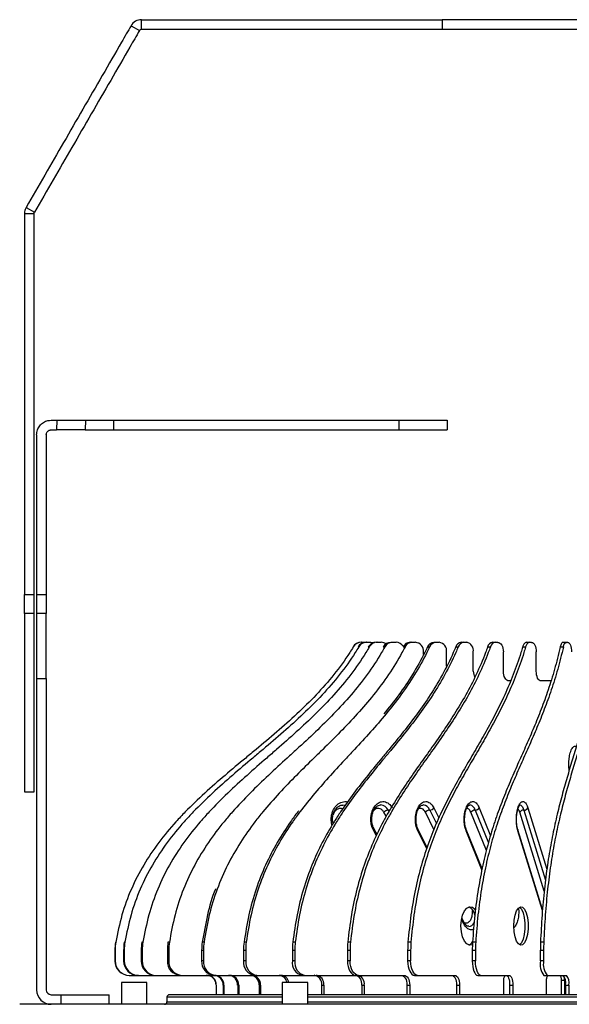
# Model space of a CAD drawing. Units: millimetres. Extents: x -372 to 1847, y 1098 to 2675.
# Drawn here: x 873 to 987, y 1901 to 2105 of the extents above; entities that cross this region are included whole.
import ezdxf

# ---------------------------------------------------------------- set-up
doc = ezdxf.new("R2010")
doc.units = ezdxf.units.MM

msp = doc.modelspace()

# ---------------------------------------------------------------- linework, layer by layer
at = {"color": 7, "linetype": 'Continuous', "lineweight": 25}
for p, q in [((896.46, 2103.59), (898.19, 2102.59)), ((898.62, 2102.84), (898.62, 2104.84)), ((898.62, 2104.84), (960.9, 2104.84)), ((960.9, 2104.84), (960.9, 2102.84)), ((1060.9, 2104.84), (960.9, 2104.84)), ((960.9, 2102.84), (898.62, 2102.84)), ((1060.9, 2102.84), (960.9, 2102.84)), ((874.4, 2064.71), (876.4, 2064.71)), ((874.73, 2065.96), (876.46, 2064.96)), ((879.9, 2021.84), (881.08, 2021.84)), ((881.08, 2021.84), (881.04, 2019.84)), ((886.99, 2021.84), (886.97, 2019.84)), ((886.99, 2021.84), (892.9, 2021.84)), ((892.9, 2019.84), (892.9, 2021.84)), ((892.9, 2021.84), (951.9, 2021.84)), ((951.9, 2021.84), (951.9, 2019.84)), ((951.9, 2021.84), (961.9, 2021.84)), ((961.9, 2021.84), (961.9, 2019.84)), ((879.9, 2019.84), (881.04, 2019.84)), ((886.97, 2019.84), (892.9, 2019.84)), ((892.9, 2019.84), (951.9, 2019.84)), ((951.9, 2019.84), (961.9, 2019.84)), ((874.4, 1985.74), (876.4, 1985.74)), ((874.4, 1981.81), (874.4, 1985.74)), ((876.4, 1981.81), (876.4, 1985.74)), ((876.9, 1985.74), (878.9, 1985.74)), ((876.9, 1985.74), (876.9, 1981.81)), ((878.9, 1985.74), (878.9, 1981.81)), ((876.4, 1981.81), (874.4, 1981.81)), ((874.4, 1981.81), (874.4, 1944.84)), ((876.4, 1944.84), (876.4, 1981.81)), ((878.9, 1981.81), (876.9, 1981.81)), ((876.9, 1981.81), (876.9, 1968.34)), ((878.9, 1968.34), (878.9, 1981.81)), ((942.44, 1974.89), (942.48, 1974.89)), ((943.48, 1974.89), (943.61, 1974.89)), ((944.19, 1975.84), (944.14, 1975.84)), ((945.05, 1975.84), (944.19, 1975.84)), ((945.05, 1975.84), (945.1, 1975.84)), ((945.28, 1975.84), (945.15, 1975.84)), ((946.13, 1975.84), (945.28, 1975.84)), ((945.57, 1974.89), (945.79, 1974.89)), ((947.41, 1975.84), (947.2, 1975.84)), ((948.23, 1975.84), (947.41, 1975.84)), ((948.7, 1974.89), (949, 1974.89)), ((950.55, 1975.84), (950.25, 1975.84)), ((951.33, 1975.84), (950.55, 1975.84)), ((952.81, 1974.89), (953.19, 1974.89)), ((954.63, 1975.84), (954.25, 1975.84)), ((955.36, 1975.84), (954.63, 1975.84)), ((957.84, 1974.89), (958.29, 1974.89)), ((959.6, 1975.84), (959.15, 1975.84)), ((960.27, 1975.84), (959.6, 1975.84)), ((963.7, 1974.89), (964.21, 1974.89)), ((965.38, 1975.84), (964.87, 1975.84)), ((965.97, 1975.84), (965.38, 1975.84)), ((970.31, 1974.89), (970.87, 1974.89)), ((971.88, 1975.84), (971.31, 1975.84)), ((972.39, 1975.84), (971.88, 1975.84)), ((977.56, 1974.89), (978.17, 1974.89)), ((978.99, 1975.84), (978.38, 1975.84)), ((979.41, 1975.84), (978.99, 1975.84)), ((985.33, 1974.89), (985.98, 1974.89)), ((986.61, 1975.84), (985.96, 1975.84)), ((986.93, 1975.84), (986.61, 1975.84)), ((957.05, 1973.31), (957.05, 1973.84)), ((961.81, 1970.91), (961.81, 1973.84)), ((967.34, 1969.84), (967.34, 1973.84)), ((973.56, 1969.84), (973.56, 1973.84)), ((980.37, 1969.84), (980.37, 1973.84)), ((876.9, 1968.34), (878.9, 1968.34)), ((876.9, 1968.34), (876.9, 1903.84)), ((878.9, 1968.34), (878.9, 1903.84)), ((975.06, 1967.84), (974.74, 1967.84)), ((983.42, 1967.84), (981.33, 1967.84)), ((874.4, 1944.84), (876.4, 1944.84)), ((948.15, 1942.15), (948.21, 1942.14)), ((938.28, 1938.25), (938.17, 1939.15)), ((947.41, 1936.06), (946.81, 1937.12)), ((957.77, 1933.31), (955.91, 1937.08)), ((965.88, 1937.04), (965.89, 1937.03)), ((969.17, 1928.92), (965.89, 1937.03)), ((981.67, 1920.51), (976.59, 1936.97)), ((965.35, 1917.93), (964.96, 1918.73)), ((965.35, 1917.93), (965.35, 1917.93)), ((893.29, 1913.7), (893.24, 1913.7)), ((895.18, 1913.7), (895.05, 1913.7)), ((898.91, 1913.7), (898.69, 1913.7)), ((904.4, 1913.7), (904.1, 1913.7)), ((911.57, 1913.7), (911.19, 1913.7)), ((920.3, 1913.7), (919.86, 1913.7)), ((930.47, 1913.7), (929.96, 1913.7)), ((941.9, 1913.7), (941.33, 1913.7)), ((954.42, 1913.7), (953.81, 1913.7)), ((967.83, 1913.7), (967.18, 1913.7)), ((981.92, 1913.7), (981.25, 1913.7)), ((893.11, 1912.07), (893.11, 1909.84)), ((893.11, 1912.07), (893.15, 1912.07)), ((893.15, 1912.07), (893.15, 1909.84)), ((894.92, 1912.07), (895.05, 1912.07)), ((894.92, 1912.07), (894.92, 1909.84)), ((895.05, 1912.07), (895.05, 1909.84)), ((898.56, 1912.07), (898.56, 1909.84)), ((898.56, 1912.07), (898.78, 1912.07)), ((898.78, 1912.07), (898.78, 1909.84)), ((903.98, 1912.07), (904.28, 1912.07)), ((903.98, 1912.07), (903.98, 1909.84)), ((904.28, 1912.07), (904.28, 1909.84)), ((911.08, 1912.07), (911.08, 1909.84)), ((911.08, 1912.07), (911.45, 1912.07)), ((911.45, 1912.07), (911.45, 1909.84)), ((919.75, 1912.07), (920.2, 1912.07)), ((919.75, 1912.07), (919.75, 1909.84)), ((920.2, 1912.07), (920.2, 1909.84)), ((929.86, 1912.07), (929.86, 1909.84)), ((929.86, 1912.07), (930.37, 1912.07)), ((930.37, 1912.07), (930.37, 1909.84)), ((941.25, 1912.07), (941.25, 1909.84)), ((941.25, 1912.07), (941.82, 1912.07)), ((941.82, 1912.07), (941.82, 1909.84)), ((953.74, 1912.07), (954.36, 1912.07)), ((953.74, 1912.07), (953.74, 1909.84)), ((954.36, 1912.07), (954.36, 1909.84)), ((967.13, 1912.07), (967.78, 1912.07)), ((967.13, 1912.07), (967.13, 1909.84)), ((967.78, 1912.07), (967.78, 1909.84)), ((981.21, 1912.07), (981.21, 1909.84)), ((981.21, 1912.07), (981.89, 1912.07)), ((981.89, 1912.07), (981.89, 1909.84)), ((893.15, 1909.84), (893.11, 1909.84)), ((895.05, 1909.84), (894.92, 1909.84)), ((898.78, 1909.84), (898.56, 1909.84)), ((904.28, 1909.84), (903.98, 1909.84)), ((911.45, 1909.84), (911.08, 1909.84)), ((920.2, 1909.84), (919.75, 1909.84)), ((930.37, 1909.84), (929.86, 1909.84)), ((941.82, 1909.84), (941.25, 1909.84)), ((954.36, 1909.84), (953.74, 1909.84)), ((967.78, 1909.84), (967.13, 1909.84)), ((981.89, 1909.84), (981.21, 1909.84)), ((896.1, 1906.84), (896.15, 1906.84)), ((896.15, 1906.84), (897.87, 1906.84)), ((897.87, 1906.84), (898, 1906.84)), ((898, 1906.84), (901.42, 1906.84)), ((901.42, 1906.84), (901.63, 1906.84)), ((901.63, 1906.84), (906.69, 1906.84)), ((906.69, 1906.84), (906.99, 1906.84)), ((906.99, 1906.84), (913.61, 1906.84)), ((913.61, 1906.84), (913.99, 1906.84)), ((913.99, 1906.84), (922.06, 1906.84)), ((922.06, 1906.84), (922.51, 1906.84)), ((922.51, 1906.84), (931.92, 1906.84)), ((931.92, 1906.84), (932.43, 1906.84)), ((932.43, 1906.84), (943.02, 1906.84)), ((943.02, 1906.84), (943.58, 1906.84)), ((943.58, 1906.84), (952.99, 1906.84)), ((955.19, 1906.84), (955.8, 1906.84)), ((955.8, 1906.84), (963.51, 1906.84)), ((968.24, 1906.84), (968.89, 1906.84)), ((968.89, 1906.84), (974.78, 1906.84)), ((973.63, 1902.84), (973.63, 1905.84)), ((981.96, 1906.84), (982.64, 1906.84)), ((982.51, 1902.84), (982.51, 1905.84)), ((982.64, 1906.84), (986.62, 1906.84)), ((985.54, 1905.84), (986.19, 1905.84)), ((985.54, 1905.84), (985.54, 1902.84)), ((986.19, 1905.84), (986.19, 1902.84)), ((894.45, 1905.34), (894.45, 1900.84)), ((898.97, 1905.34), (894.45, 1905.34)), ((899.75, 1905.34), (898.97, 1905.34)), ((899.75, 1900.84), (899.75, 1905.34)), ((914.07, 1904.84), (914.11, 1904.84)), ((914.07, 1904.84), (914.07, 1902.84)), ((914.11, 1904.84), (914.11, 1902.84)), ((915.55, 1904.84), (915.68, 1904.84)), ((915.55, 1904.84), (915.55, 1902.84)), ((915.68, 1904.84), (915.68, 1902.84)), ((918.54, 1904.84), (918.75, 1904.84)), ((918.54, 1904.84), (918.54, 1902.84)), ((918.75, 1904.84), (918.75, 1902.84)), ((922.98, 1904.84), (923.28, 1904.84)), ((922.98, 1904.84), (922.98, 1902.84)), ((923.28, 1904.84), (923.28, 1902.84)), ((927.78, 1905.34), (927.78, 1900.84)), ((933.08, 1905.34), (927.78, 1905.34)), ((933.08, 1900.84), (933.08, 1905.34)), ((935.93, 1904.84), (936.38, 1904.84)), ((935.93, 1904.84), (935.93, 1902.84)), ((936.38, 1904.84), (936.38, 1902.84)), ((944.24, 1904.84), (944.75, 1904.84)), ((944.24, 1904.84), (944.24, 1902.84)), ((944.75, 1904.84), (944.75, 1902.84)), ((953.6, 1904.84), (954.16, 1904.84)), ((953.6, 1904.84), (953.6, 1902.84)), ((954.16, 1904.84), (954.16, 1902.84)), ((963.86, 1904.84), (964.47, 1904.84)), ((963.86, 1904.84), (963.86, 1902.84)), ((964.47, 1904.84), (964.47, 1902.84)), ((974.86, 1904.84), (975.51, 1904.84)), ((974.86, 1904.84), (974.86, 1902.84)), ((975.51, 1904.84), (975.51, 1902.84)), ((986.43, 1904.84), (987.11, 1904.84)), ((986.43, 1904.84), (986.43, 1902.84)), ((987.11, 1904.84), (987.11, 1902.84)), ((879.9, 1902.84), (881.9, 1902.84)), ((881.9, 1902.84), (881.9, 1900.84)), ((881.9, 1902.84), (891.9, 1902.84)), ((891.9, 1900.84), (891.9, 1902.84)), ((903.9, 1902.34), (903.9, 1901.34)), ((1148.4, 1900.84), (873.4, 1900.84))]:
    msp.add_line(p, q, dxfattribs=at)
at = {"color": 8, "linetype": 'Continuous', "lineweight": 25}
for p, q in [((949.31, 1939.8), (948.84, 1940.63)), ((949.71, 1941.08), (949.87, 1940.8)), ((959.18, 1937.04), (957.42, 1940.63)), ((958.3, 1941.08), (959.68, 1938.28)), ((959.18, 1941.52), (960.19, 1939.47)), ((970.05, 1932.68), (966.84, 1940.63)), ((967.71, 1941.08), (970.45, 1934.29)), ((968.58, 1941.52), (970.9, 1935.78)), ((982.01, 1924.27), (976.96, 1940.63)), ((977.81, 1941.08), (982.29, 1926.57)), ((978.65, 1941.52), (982.58, 1928.83)), ((947.28, 1935.78), (946.71, 1936.77)), ((957.68, 1933.05), (955.85, 1936.77)), ((969.12, 1928.68), (965.85, 1936.77)), ((981.65, 1920.31), (976.57, 1936.77)), ((976.68, 1920.77), (976.74, 1920)), ((965.29, 1917.62), (964.9, 1918.42)), ((927.78, 1902.34), (903.9, 1902.34)), ((903.9, 1901.34), (927.78, 1901.34)), ((1008.25, 1902.34), (933.08, 1902.34)), ((933.08, 1901.34), (1008.25, 1901.34))]:
    msp.add_line(p, q, dxfattribs=at)
at = {"color": 7, "linetype": 'Continuous', "lineweight": 25, "flags": 128}
for points in [[(946.13, 1975.84), (946.51, 1975.81), (946.67, 1975.77)], [(972.39, 1975.84), (972.62, 1975.81), (972.84, 1975.69), (973.04, 1975.51), (973.22, 1975.26), (973.36, 1974.96), (973.47, 1974.61), (973.54, 1974.23), (973.56, 1973.84)], [(979.41, 1975.84), (979.6, 1975.81), (979.78, 1975.69), (979.94, 1975.51), (980.09, 1975.26), (980.21, 1974.96), (980.3, 1974.61), (980.35, 1974.23), (980.37, 1973.84)], [(985.96, 1975.84), (985.86, 1975.83), (985.77, 1975.78), (985.68, 1975.7), (985.6, 1975.59), (985.52, 1975.45), (985.45, 1975.28), (985.38, 1975.1), (985.33, 1974.89)], [(985.98, 1974.89), (986.03, 1975.1), (986.1, 1975.28), (986.17, 1975.45), (986.25, 1975.59), (986.33, 1975.7), (986.42, 1975.78), (986.51, 1975.83), (986.61, 1975.84)], [(986.93, 1975.84), (987.07, 1975.81), (987.21, 1975.69), (987.33, 1975.51), (987.45, 1975.26), (987.54, 1974.96), (987.61, 1974.61), (987.65, 1974.23), (987.66, 1973.84)], [(974.74, 1967.84), (974.51, 1967.88), (974.29, 1968), (974.08, 1968.18), (973.91, 1968.43), (973.76, 1968.73), (973.65, 1969.08), (973.58, 1969.45), (973.56, 1969.84)], [(981.33, 1967.84), (981.15, 1967.88), (980.97, 1968), (980.8, 1968.18), (980.65, 1968.43), (980.53, 1968.73), (980.44, 1969.08), (980.39, 1969.45), (980.37, 1969.84)], [(976.56, 1937.03), (976.57, 1937.02), (976.59, 1936.97)], [(964.78, 1917.07), (964.87, 1918.25), (965.12, 1919.32), (965.51, 1920.2), (966.01, 1920.79), (966.57, 1921.06), (967.14, 1920.97), (967.67, 1920.53), (967.8, 1920.36)], [(975.75, 1917.07), (975.82, 1918.25), (976.01, 1919.32), (976.3, 1920.2), (976.68, 1920.79), (977.11, 1921.06), (977.55, 1920.97), (977.96, 1920.53), (978.3, 1919.79), (978.55, 1918.8), (978.68, 1917.67), (978.68, 1916.47), (978.55, 1915.33), (978.3, 1914.35), (977.96, 1913.6), (977.55, 1913.17), (977.11, 1913.08), (976.68, 1913.35), (976.3, 1913.94), (976.01, 1914.82), (975.82, 1915.89), (975.75, 1917.07)], [(976.9, 1920.97), (976.9, 1920.97), (977.31, 1920.53), (977.65, 1919.79), (977.9, 1918.8), (978.03, 1917.67), (978.03, 1916.47), (977.9, 1915.33), (977.65, 1914.35), (977.31, 1913.6), (976.9, 1913.17), (976.9, 1913.17)], [(967.16, 1913.18), (967.14, 1913.17), (966.57, 1913.08), (966.01, 1913.35), (965.51, 1913.94), (965.12, 1914.82), (964.87, 1915.89), (964.78, 1917.07)], [(941.25, 1909.84), (941.29, 1909.26), (941.39, 1908.7), (941.55, 1908.18), (941.77, 1907.72), (942.04, 1907.35), (942.34, 1907.07), (942.67, 1906.9), (943.02, 1906.84)], [(943.58, 1906.84), (943.24, 1906.9), (942.91, 1907.07), (942.6, 1907.35), (942.34, 1907.72), (942.12, 1908.18), (941.96, 1908.7), (941.85, 1909.26), (941.82, 1909.84)], [(953.74, 1909.84), (953.77, 1909.26), (953.85, 1908.7), (953.99, 1908.18), (954.17, 1907.72), (954.39, 1907.35), (954.63, 1907.07), (954.91, 1906.9), (955.19, 1906.84)], [(955.8, 1906.84), (955.52, 1906.9), (955.25, 1907.07), (955, 1907.35), (954.78, 1907.72), (954.6, 1908.18), (954.47, 1908.7), (954.38, 1909.26), (954.36, 1909.84)], [(967.13, 1909.84), (967.15, 1909.26), (967.22, 1908.7), (967.32, 1908.18), (967.46, 1907.72), (967.62, 1907.35), (967.81, 1907.07), (968.02, 1906.9), (968.24, 1906.84)], [(968.89, 1906.84), (968.67, 1906.9), (968.46, 1907.07), (968.27, 1907.35), (968.11, 1907.72), (967.97, 1908.18), (967.87, 1908.7), (967.8, 1909.26), (967.78, 1909.84)], [(952.42, 1906.84), (952.65, 1906.81), (952.87, 1906.69), (953.08, 1906.51), (953.25, 1906.26), (953.4, 1905.96), (953.51, 1905.61), (953.58, 1905.23), (953.6, 1904.84)], [(952.99, 1906.84), (953.22, 1906.81), (953.44, 1906.69), (953.64, 1906.51), (953.82, 1906.26), (953.97, 1905.96), (954.07, 1905.61), (954.14, 1905.23), (954.16, 1904.84)], [(962.9, 1906.84), (963.08, 1906.81), (963.26, 1906.69), (963.43, 1906.51), (963.58, 1906.26), (963.7, 1905.96), (963.79, 1905.61), (963.84, 1905.23), (963.86, 1904.84)], [(963.51, 1906.84), (963.7, 1906.81), (963.88, 1906.69), (964.04, 1906.51), (964.19, 1906.26), (964.31, 1905.96), (964.4, 1905.61), (964.45, 1905.23), (964.47, 1904.84)], [(973.63, 1905.84), (973.64, 1906.04), (973.66, 1906.23), (973.71, 1906.4), (973.77, 1906.55), (973.84, 1906.68), (973.92, 1906.77), (974.01, 1906.83), (974.11, 1906.84)], [(974.13, 1906.84), (974.27, 1906.81), (974.41, 1906.69), (974.54, 1906.51), (974.65, 1906.26), (974.74, 1905.96), (974.81, 1905.61), (974.85, 1905.23), (974.86, 1904.84)], [(974.78, 1906.84), (974.92, 1906.81), (975.06, 1906.69), (975.19, 1906.51), (975.3, 1906.26), (975.39, 1905.96), (975.46, 1905.61), (975.5, 1905.23), (975.51, 1904.84)], [(982.51, 1905.84), (982.52, 1906.04), (982.54, 1906.23), (982.57, 1906.4), (982.62, 1906.55), (982.67, 1906.68), (982.74, 1906.77), (982.8, 1906.83), (982.88, 1906.84)], [(985.17, 1906.84), (985.24, 1906.83), (985.31, 1906.77), (985.37, 1906.68), (985.43, 1906.55), (985.48, 1906.4), (985.51, 1906.23), (985.53, 1906.04), (985.54, 1905.84)], [(985.82, 1906.84), (985.89, 1906.83), (985.96, 1906.77), (986.03, 1906.68), (986.08, 1906.55), (986.13, 1906.4), (986.16, 1906.23), (986.18, 1906.04), (986.19, 1905.84)]]:
    msp.add_lwpolyline(points, dxfattribs=at)
at = {"color": 8, "linetype": 'Continuous', "lineweight": 25, "flags": 128}
for points in [[(940.32, 1942.15), (940.73, 1942.1), (940.8, 1942.08)], [(976.96, 1942.15), (977.15, 1942.1), (977.51, 1941.74), (977.81, 1941.08)]]:
    msp.add_lwpolyline(points, dxfattribs=at)
at = {"color": 7, "linetype": 'Continuous', "lineweight": 25}
for centre, radius, start, end in [((898.62, 2102.34), 2.5, 90, 150), ((898.62, 2102.34), 0.5, 90, 150), ((944.14, 1973.85), 2, 90.0202, 148.6724), ((944.19, 1973.85), 2, 90.0202, 148.6724), ((945.16, 1973.89), 1.96, 90.1855, 149.2885), ((945.29, 1973.89), 1.96, 90.1855, 149.2885), ((947.22, 1973.96), 1.89, 90.5412, 150.5403), ((947.43, 1973.96), 1.89, 90.5412, 150.5403), ((948.23, 1974.01), 1.84, 55.6802, 89.8873), ((950.28, 1974.06), 1.78, 91.1422, 152.468), ((950.58, 1974.06), 1.78, 91.1422, 152.468), ((951.29, 1974.06), 1.79, 29.601, 88.6683), ((954.31, 1974.19), 1.66, 92.0876, 155.1272), ((954.69, 1974.19), 1.66, 92.0876, 155.1273), ((955.19, 1973.99), 1.86, 355.5835, 84.7671), ((959.25, 1974.33), 1.51, 93.5422, 158.5859), ((959.69, 1974.33), 1.51, 93.5422, 158.5859), ((960, 1974.05), 1.82, 353.5773, 81.6521), ((965.01, 1974.48), 1.37, 95.7803, 162.9033), ((965.52, 1974.48), 1.37, 95.7804, 162.903), ((965.58, 1974.11), 1.78, 351.402, 77.385), ((971.51, 1974.63), 1.23, 99.257, 168.0846), ((972.08, 1974.63), 1.23, 99.2571, 168.0845), ((978.66, 1974.77), 1.11, 104.7348, 173.9698), ((979.27, 1974.77), 1.11, 104.7348, 173.9698), ((969.94, 1969.81), 2.6, 179.197, 207.7269), ((949.81, 1939.8), 1.28, 94.5016, 139.8005), ((958.34, 1939.9), 1.18, 92.218, 141.8651), ((958.25, 1942.25), 1.18, 272.218, 321.865), ((967.71, 1940), 1.07, 90.0312, 144.5699), ((967.71, 1942.15), 1.07, 270.0315, 324.5694), ((977.77, 1940.12), 0.957, 87.8334, 148.054), ((977.84, 1942.03), 0.957, 267.8337, 328.0538), ((965.3, 1918.85), 2.43, 11.6968, 63.028), ((903.13, 1912.07), 10.02, 170.5886, 180.0004), ((903.17, 1912.07), 10.02, 170.5882, 180.0003), ((905.1, 1912.07), 10.18, 170.7353, 180.0012), ((905.23, 1912.07), 10.18, 170.7353, 180.0012), ((909.07, 1912.07), 10.5, 171.0268, 180.0022), ((909.28, 1912.07), 10.5, 171.0277, 180.0018), ((915.01, 1912.07), 11.03, 171.4596, 180.004), ((915.3, 1912.07), 11.03, 171.4596, 180.004), ((922.88, 1912.07), 11.8, 172.0264, 180.0059), ((923.25, 1912.07), 11.8, 172.0264, 180.0065), ((932.67, 1912.07), 12.92, 172.7197, 180.0078), ((933.11, 1912.07), 12.91, 172.7193, 180.0077), ((944.38, 1912.07), 14.51, 173.5274, 180.0096), ((944.89, 1912.07), 14.52, 173.5279, 180.0091), ((958.13, 1912.07), 16.88, 174.4391, 180.0099), ((958.7, 1912.07), 16.88, 174.4396, 180.0094), ((974.31, 1912.07), 20.57, 175.4399, 180.0092), ((974.92, 1912.07), 20.56, 175.4397, 180.0096), ((965.78, 1914.67), 1.66, 291.7899, 328.7492), ((994.01, 1912.07), 26.88, 176.5135, 180.0082), ((994.67, 1912.07), 26.88, 176.5137, 180.008), ((1020.97, 1912.07), 39.75, 177.6439, 180.0059), ((1021.64, 1912.07), 39.75, 177.6439, 180.0059), ((896.1, 1909.84), 3, 179.9433, 269.9434), ((896.15, 1909.84), 3, 179.9434, 269.9434), ((897.89, 1909.82), 2.97, 179.4926, 269.4835), ((898.03, 1909.82), 2.97, 179.4926, 269.4835), ((901.49, 1909.77), 2.93, 178.5992, 268.5268), ((901.71, 1909.77), 2.93, 178.5992, 268.5268), ((906.84, 1909.71), 2.87, 177.283, 266.9964), ((907.14, 1909.71), 2.87, 177.2828, 266.9966), ((913.87, 1909.63), 2.8, 175.5837, 264.7671), ((914.24, 1909.63), 2.8, 175.5834, 264.7672), ((922.46, 1909.54), 2.72, 173.5772, 261.6523), ((922.91, 1909.54), 2.72, 173.5775, 261.6521), ((932.5, 1909.45), 2.67, 171.4018, 257.3852), ((933.01, 1909.45), 2.67, 171.4019, 257.3851), ((984.79, 1909.14), 3.64, 168.8669, 219.0643), ((985.47, 1909.14), 3.64, 168.8669, 219.0643), ((912.07, 1904.85), 2, 359.9435, 89.9435), ((912.11, 1904.85), 2, 359.9432, 89.9435), ((913.57, 1904.86), 1.98, 359.4924, 89.4836), ((913.7, 1904.86), 1.98, 359.4924, 89.4836), ((916.58, 1904.89), 1.95, 358.5989, 88.5271), ((916.8, 1904.89), 1.95, 358.5989, 88.5271), ((921.07, 1904.94), 1.91, 357.2827, 86.9968), ((921.37, 1904.94), 1.91, 357.2827, 86.9968), ((926.98, 1905.05), 1.8, 9.3878, 85.5451), ((927.36, 1905.05), 1.8, 9.3877, 85.5453), ((934.13, 1905.05), 1.82, 353.577, 81.6525), ((934.58, 1905.05), 1.82, 353.5774, 81.6521), ((942.48, 1905.11), 1.78, 351.4016, 77.3856), ((942.99, 1905.11), 1.78, 351.4021, 77.385), ((984.05, 1905.31), 2.43, 348.8665, 39.0647), ((984.73, 1905.31), 2.43, 348.8665, 39.0647), ((879.9, 1903.84), 3, 180, 270), ((879.9, 1903.84), 1, 180, 270), ((903.4, 1901.34), 0.5, 270, 0), ((904.4, 1902.34), 0.5, 90, 180)]:
    msp.add_arc(centre, radius, start, end, dxfattribs=at)
at = {"color": 8, "linetype": 'Continuous', "lineweight": 25}
for centre, radius, start, end in [((948.02, 1940.29), 1.86, 24.8738, 84.2215), ((956.79, 1940.57), 1.59, 18.6133, 83.8546), ((966.39, 1940.82), 1.35, 10.9968, 80.651), ((949.67, 1942.11), 1.03, 272.4238, 294.5047), ((946.49, 1937.02), 0.329, 311.2321, 18.2544), ((955.62, 1936.97), 0.307, 317.9861, 20.9218), ((965.61, 1936.93), 0.291, 325.249, 19.3103), ((976.31, 1936.9), 0.289, 334.0056, 16.0495), ((965.06, 1917.82), 0.31, 318.1511, 19.3873), ((966.29, 1918.43), 1.44, 273.4055, 329.3232)]:
    msp.add_arc(centre, radius, start, end, dxfattribs=at)
at = {"color": 7, "linetype": 'Continuous', "lineweight": 25}
for points, knots in [([(896.46, 2103.59), (895.8, 2102.46), (893.83, 2099.05), (890.5, 2093.28), (886.49, 2086.33), (882.52, 2079.45), (878.6, 2072.66), (876.02, 2068.19), (874.73, 2065.96)], [0, 0, 0, 0, 0.091627, 0.275541, 0.4595, 0.6428, 0.821385, 1, 1, 1, 1]), ([(898.19, 2102.59), (897.54, 2101.46), (895.57, 2098.05), (892.24, 2092.28), (888.23, 2085.33), (884.25, 2078.45), (880.33, 2071.66), (877.75, 2067.19), (876.46, 2064.96)], [0, 0, 0, 0, 0.091627, 0.275541, 0.4595, 0.6428, 0.821385, 1, 1, 1, 1]), ([(874.73, 2065.96), (874.68, 2065.86), (874.57, 2065.66), (874.44, 2065.24), (874.41, 2064.92), (874.4, 2064.71)], [0, 0, 0, 0, 0.258677, 0.517361, 1, 1, 1, 1]), ([(874.4, 2064.71), (874.4, 2063.39), (874.4, 2056.79), (874.4, 2045.39), (874.4, 2030.46), (874.4, 2018.23), (874.4, 2008.34), (874.4, 2000.82), (874.4, 1993.26), (874.4, 1988.25), (874.4, 1985.74)], [0, 0, 0, 0, 0.050233, 0.251178, 0.436207, 0.621121, 0.715098, 0.809057, 0.904538, 1, 1, 1, 1]), ([(876.4, 2064.71), (876.4, 2064.75), (876.4, 2064.82), (876.43, 2064.9), (876.45, 2064.94), (876.46, 2064.96)], [0, 0, 0, 0, 0.484864, 0.740438, 1, 1, 1, 1]), ([(876.4, 1985.74), (876.4, 1987.06), (876.4, 1991.01), (876.4, 1997.66), (876.4, 2005.68), (876.4, 2013.7), (876.4, 2021.68), (876.4, 2032.85), (876.4, 2047.15), (876.4, 2058.86), (876.4, 2064.71)], [0, 0, 0, 0, 0.050243, 0.150787, 0.251513, 0.352264, 0.452826, 0.553405, 0.776707, 1, 1, 1, 1]), ([(876.9, 2018.84), (876.93, 2019.18), (877, 2019.86), (877.52, 2020.76), (878.29, 2021.44), (879.13, 2021.8), (879.68, 2021.83), (879.9, 2021.84)], [0, 0, 0, 0, 0.216122, 0.432254, 0.648037, 0.862698, 1, 1, 1, 1]), ([(881.08, 2021.84), (881.75, 2021.84), (883.09, 2021.84), (884.88, 2021.84), (886.25, 2021.84), (886.82, 2021.84), (886.97, 2021.84), (886.99, 2021.84)], [0, 0, 0, 0, 0.240171, 0.480469, 0.722076, 0.965297, 1, 1, 1, 1]), ([(878.9, 2018.84), (878.91, 2018.96), (878.93, 2019.18), (879.1, 2019.48), (879.36, 2019.71), (879.64, 2019.83), (879.82, 2019.84), (879.9, 2019.84)], [0, 0, 0, 0, 0.216043, 0.432103, 0.64772, 0.862302, 1, 1, 1, 1]), ([(886.97, 2019.84), (886.8, 2019.84), (886.45, 2019.84), (885.12, 2019.84), (883.39, 2019.84), (881.93, 2019.84), (881.15, 2019.84), (881.04, 2019.84)], [0, 0, 0, 0, 0.241079, 0.482083, 0.722181, 0.960959, 1, 1, 1, 1]), ([(876.9, 2018.84), (876.9, 2016.05), (876.9, 2011.21), (876.9, 2004.3), (876.9, 1998.11), (876.9, 1991.91), (876.9, 1987.8), (876.9, 1985.74)], [0, 0, 0, 0, 0.253245, 0.438572, 0.624344, 0.811804, 1, 1, 1, 1]), ([(878.9, 2018.84), (878.9, 2016.05), (878.9, 2011.21), (878.9, 2004.3), (878.9, 1998.11), (878.9, 1991.91), (878.9, 1987.8), (878.9, 1985.74)], [0, 0, 0, 0, 0.253246, 0.438572, 0.624344, 0.811804, 1, 1, 1, 1]), ([(942.48, 1974.89), (942.24, 1974.49), (941.01, 1972.51), (938.52, 1969.11), (934.82, 1964.9), (930.83, 1960.97), (926.65, 1957.25), (923.07, 1954.25), (919.48, 1951.28), (915.9, 1948.3), (911.68, 1944.62), (908.31, 1941.4), (905.11, 1938), (902.12, 1934.41), (898.98, 1929.76), (896.4, 1924.73), (894.42, 1919.36), (893.67, 1915.6), (893.29, 1913.7)], [0, 0, 0, 0, 0.017472, 0.087446, 0.157391, 0.227308, 0.297206, 0.367091, 0.402031, 0.471913, 0.541802, 0.611708, 0.646655, 0.716603, 0.786585, 0.856595, 0.927731, 1, 1, 1, 1]), ([(943.61, 1974.89), (943.36, 1974.49), (942.15, 1972.51), (939.71, 1969.11), (936.07, 1964.9), (932.14, 1960.97), (928.02, 1957.25), (924.5, 1954.25), (920.97, 1951.28), (917.44, 1948.3), (913.29, 1944.62), (909.97, 1941.4), (906.82, 1938), (903.88, 1934.41), (900.78, 1929.76), (898.25, 1924.73), (896.3, 1919.36), (895.56, 1915.6), (895.18, 1913.7)], [0, 0, 0, 0, 0.017472, 0.087446, 0.157391, 0.227308, 0.297206, 0.367091, 0.402031, 0.471913, 0.541802, 0.611708, 0.646655, 0.716603, 0.786585, 0.856595, 0.927731, 1, 1, 1, 1]), ([(945.79, 1974.89), (945.56, 1974.49), (944.38, 1972.51), (942.01, 1969.11), (938.49, 1964.9), (934.68, 1960.97), (930.7, 1957.25), (927.3, 1954.25), (923.87, 1951.28), (920.46, 1948.3), (916.44, 1944.62), (913.23, 1941.4), (910.18, 1938), (907.32, 1934.41), (904.33, 1929.76), (901.88, 1924.73), (899.99, 1919.36), (899.27, 1915.6), (898.91, 1913.7)], [0, 0, 0, 0, 0.017472, 0.087446, 0.157391, 0.227308, 0.297206, 0.367091, 0.402031, 0.471913, 0.541802, 0.611708, 0.646655, 0.716603, 0.786585, 0.856595, 0.927731, 1, 1, 1, 1]), ([(949, 1974.89), (948.78, 1974.49), (947.66, 1972.51), (945.41, 1969.11), (942.05, 1964.9), (938.44, 1960.97), (934.64, 1957.25), (931.4, 1954.25), (928.15, 1951.28), (924.9, 1948.3), (921.08, 1944.62), (918.02, 1941.4), (915.12, 1938), (912.4, 1934.41), (909.56, 1929.76), (907.22, 1924.73), (905.42, 1919.36), (904.74, 1915.6), (904.4, 1913.7)], [0, 0, 0, 0, 0.017472, 0.087446, 0.157391, 0.227308, 0.297206, 0.367091, 0.402031, 0.471913, 0.541802, 0.611708, 0.646655, 0.716603, 0.786585, 0.856595, 0.927731, 1, 1, 1, 1]), ([(953.19, 1974.89), (952.98, 1974.49), (951.94, 1972.51), (949.84, 1969.11), (946.71, 1964.9), (943.33, 1960.97), (939.79, 1957.25), (936.77, 1954.25), (933.73, 1951.28), (930.7, 1948.3), (927.13, 1944.62), (924.28, 1941.4), (921.57, 1938), (919.04, 1934.41), (916.38, 1929.76), (914.2, 1924.73), (912.52, 1919.36), (911.89, 1915.6), (911.57, 1913.7)], [0, 0, 0, 0, 0.017472, 0.087446, 0.157391, 0.227308, 0.297206, 0.367091, 0.402031, 0.471913, 0.541802, 0.611708, 0.646655, 0.716603, 0.786585, 0.856595, 0.927731, 1, 1, 1, 1]), ([(958.29, 1974.89), (958.1, 1974.49), (957.14, 1972.51), (955.23, 1969.11), (952.37, 1964.9), (949.29, 1960.97), (946.06, 1957.25), (943.3, 1954.25), (940.53, 1951.28), (937.76, 1948.3), (934.51, 1944.62), (931.9, 1941.4), (929.43, 1938), (927.12, 1934.41), (924.7, 1929.76), (922.71, 1924.73), (921.18, 1919.36), (920.6, 1915.6), (920.3, 1913.7)], [0, 0, 0, 0, 0.017472, 0.087446, 0.157391, 0.227308, 0.297206, 0.367091, 0.402031, 0.471913, 0.541802, 0.611708, 0.646655, 0.716603, 0.786585, 0.856595, 0.927731, 1, 1, 1, 1]), ([(963.7, 1974.89), (963.53, 1974.49), (962.69, 1972.51), (960.98, 1969.11), (958.45, 1964.9), (955.71, 1960.97), (952.84, 1957.25), (950.39, 1954.25), (947.93, 1951.28), (945.47, 1948.3), (942.58, 1944.62), (940.26, 1941.4), (938.07, 1938), (936.01, 1934.41), (933.86, 1929.76), (932.09, 1924.73), (930.73, 1919.36), (930.22, 1915.6), (929.96, 1913.7)], [0, 0, 0, 0, 0.0174719, 0.0874459, 0.1573907, 0.2273084, 0.2972058, 0.3670909, 0.4020314, 0.471913, 0.5418024, 0.6117084, 0.6466546, 0.716603, 0.7865854, 0.8565947, 0.9277314, 1, 1, 1, 1]), ([(964.21, 1974.89), (964.04, 1974.49), (963.2, 1972.51), (961.49, 1969.11), (958.96, 1964.9), (956.22, 1960.97), (953.35, 1957.25), (950.9, 1954.25), (948.44, 1951.28), (945.98, 1948.3), (943.09, 1944.62), (940.77, 1941.4), (938.58, 1938), (936.52, 1934.41), (934.37, 1929.76), (932.6, 1924.73), (931.24, 1919.36), (930.73, 1915.6), (930.47, 1913.7)], [0, 0, 0, 0, 0.017472, 0.087446, 0.157391, 0.227308, 0.297206, 0.367091, 0.402031, 0.471913, 0.541802, 0.611708, 0.646655, 0.716603, 0.786585, 0.856595, 0.927731, 1, 1, 1, 1]), ([(970.31, 1974.89), (970.16, 1974.49), (969.44, 1972.51), (967.97, 1969.11), (965.8, 1964.9), (963.44, 1960.97), (960.98, 1957.25), (958.88, 1954.25), (956.76, 1951.28), (954.65, 1948.3), (952.17, 1944.62), (950.18, 1941.4), (948.3, 1938), (946.54, 1934.41), (944.68, 1929.76), (943.17, 1924.73), (942, 1919.36), (941.56, 1915.6), (941.33, 1913.7)], [0, 0, 0, 0, 0.017472, 0.087446, 0.157391, 0.227308, 0.297206, 0.367091, 0.402031, 0.471913, 0.541802, 0.611708, 0.646655, 0.716603, 0.786585, 0.856595, 0.927731, 1, 1, 1, 1]), ([(970.87, 1974.89), (970.73, 1974.49), (970, 1972.51), (968.54, 1969.11), (966.36, 1964.9), (964.01, 1960.97), (961.55, 1957.25), (959.44, 1954.25), (957.33, 1951.28), (955.22, 1948.3), (952.74, 1944.62), (950.75, 1941.4), (948.86, 1938), (947.1, 1934.41), (945.25, 1929.76), (943.74, 1924.73), (942.57, 1919.36), (942.12, 1915.6), (941.9, 1913.7)], [0, 0, 0, 0, 0.017472, 0.087446, 0.157391, 0.227308, 0.297206, 0.367091, 0.402031, 0.471913, 0.541802, 0.611708, 0.646655, 0.716603, 0.786585, 0.856595, 0.927731, 1, 1, 1, 1]), ([(957.84, 1974.89), (957.65, 1974.49), (956.7, 1972.51), (954.78, 1969.11), (951.93, 1964.89), (949.85, 1962.3), (948.82, 1961)], [0, 0, 0, 0, 0.076864, 0.384701, 0.69241, 1, 1, 1, 1]), ([(977.56, 1974.89), (977.44, 1974.49), (976.84, 1972.51), (975.64, 1969.11), (973.86, 1964.9), (971.93, 1960.97), (969.91, 1957.25), (968.19, 1954.25), (966.45, 1951.28), (964.72, 1948.3), (962.69, 1944.62), (961.06, 1941.4), (959.52, 1938), (958.07, 1934.41), (956.55, 1929.76), (955.31, 1924.73), (954.35, 1919.36), (953.99, 1915.6), (953.81, 1913.7)], [0, 0, 0, 0, 0.017472, 0.087446, 0.157391, 0.227308, 0.297206, 0.367091, 0.402031, 0.471913, 0.541802, 0.611708, 0.646655, 0.716603, 0.786585, 0.856595, 0.927731, 1, 1, 1, 1]), ([(978.17, 1974.89), (978.05, 1974.49), (977.46, 1972.51), (976.26, 1969.11), (974.47, 1964.9), (972.54, 1960.97), (970.52, 1957.25), (968.8, 1954.25), (967.07, 1951.28), (965.34, 1948.3), (963.3, 1944.62), (961.67, 1941.4), (960.13, 1938), (958.68, 1934.41), (957.17, 1929.76), (955.93, 1924.73), (954.97, 1919.36), (954.6, 1915.6), (954.42, 1913.7)], [0, 0, 0, 0, 0.017472, 0.087446, 0.157391, 0.227308, 0.297206, 0.367091, 0.402031, 0.471913, 0.541802, 0.611708, 0.646655, 0.716603, 0.786585, 0.856595, 0.927731, 1, 1, 1, 1]), ([(985.33, 1974.89), (985.24, 1974.49), (984.78, 1972.51), (983.87, 1969.11), (982.5, 1964.9), (981.03, 1960.97), (979.49, 1957.25), (978.17, 1954.25), (976.85, 1951.28), (975.52, 1948.3), (973.97, 1944.62), (972.72, 1941.4), (971.54, 1938), (970.44, 1934.41), (969.28, 1929.76), (968.33, 1924.73), (967.6, 1919.36), (967.32, 1915.6), (967.18, 1913.7)], [0, 0, 0, 0, 0.017472, 0.087446, 0.157391, 0.227308, 0.297206, 0.367091, 0.402031, 0.471913, 0.541802, 0.611708, 0.646655, 0.716603, 0.786585, 0.856595, 0.927731, 1, 1, 1, 1]), ([(985.98, 1974.89), (985.89, 1974.49), (985.43, 1972.51), (984.52, 1969.11), (983.15, 1964.9), (981.68, 1960.97), (980.14, 1957.25), (978.82, 1954.25), (977.5, 1951.28), (976.17, 1948.3), (974.62, 1944.62), (973.38, 1941.4), (972.19, 1938), (971.09, 1934.41), (969.93, 1929.76), (968.98, 1924.73), (968.25, 1919.36), (967.97, 1915.6), (967.83, 1913.7)], [0, 0, 0, 0, 0.017472, 0.087446, 0.157391, 0.227308, 0.297206, 0.367091, 0.402031, 0.471913, 0.541802, 0.611708, 0.646655, 0.716603, 0.786585, 0.856595, 0.927731, 1, 1, 1, 1]), ([(993.5, 1974.89), (993.44, 1974.49), (993.14, 1972.51), (992.52, 1969.11), (991.6, 1964.9), (990.6, 1960.97), (989.56, 1957.25), (988.67, 1954.25), (987.77, 1951.28), (986.88, 1948.3), (985.83, 1944.62), (984.99, 1941.4), (984.19, 1938), (983.45, 1934.41), (982.66, 1929.76), (982.02, 1924.73), (981.53, 1919.36), (981.34, 1915.6), (981.25, 1913.7)], [0, 0, 0, 0, 0.017472, 0.087446, 0.157391, 0.227308, 0.297206, 0.367091, 0.402031, 0.471913, 0.541802, 0.611708, 0.646655, 0.716603, 0.786585, 0.856595, 0.927731, 1, 1, 1, 1]), ([(994.18, 1974.89), (994.12, 1974.49), (993.81, 1972.51), (993.2, 1969.11), (992.27, 1964.9), (991.28, 1960.97), (990.24, 1957.25), (989.35, 1954.25), (988.45, 1951.28), (987.56, 1948.3), (986.51, 1944.62), (985.67, 1941.4), (984.87, 1938), (984.12, 1934.41), (983.34, 1929.76), (982.7, 1924.73), (982.21, 1919.36), (982.02, 1915.6), (981.92, 1913.7)], [0, 0, 0, 0, 0.017472, 0.087446, 0.157391, 0.227308, 0.297206, 0.367091, 0.402031, 0.471913, 0.541802, 0.611708, 0.646655, 0.716603, 0.786585, 0.856595, 0.927731, 1, 1, 1, 1]), ([(938.17, 1939.15), (938.2, 1939.49), (938.23, 1939.96), (938.43, 1940.58), (938.65, 1941.06), (939, 1941.53), (939.42, 1941.89), (939.87, 1942.11), (940.18, 1942.12), (940.32, 1942.13)], [0, 0, 0, 0, 0.207434, 0.288527, 0.42137, 0.556994, 0.702725, 0.860848, 1, 1, 1, 1]), ([(946.71, 1936.77), (946.53, 1937.16), (946.26, 1937.75), (946.12, 1938.71), (946.11, 1939.47), (946.21, 1940.22), (946.46, 1941.12), (946.98, 1942.05), (947.7, 1942.64), (948.35, 1942.85), (948.87, 1942.86), (949.38, 1942.71), (950.01, 1942.35), (950.36, 1941.85), (950.59, 1941.52)], [0, 0, 0, 0, 0.1197287, 0.1841803, 0.25, 0.3158196, 0.3802715, 0.5000003, 0.6197283, 0.6841802, 0.7500003, 0.8158197, 0.8802714, 1, 1, 1, 1]), ([(946.31, 1939.15), (946.33, 1939.49), (946.36, 1939.96), (946.53, 1940.59), (946.72, 1941.06), (947.01, 1941.51), (947.35, 1941.86), (947.73, 1942.08), (948.01, 1942.18), (948.17, 1942.13), (948.19, 1942.13)], [0, 0, 0, 0, 0.2012639, 0.2788908, 0.4050685, 0.5316939, 0.6653218, 0.8071193, 0.9694014, 1, 1, 1, 1]), ([(955.85, 1936.77), (955.69, 1937.16), (955.46, 1937.75), (955.34, 1938.71), (955.33, 1939.47), (955.42, 1940.22), (955.64, 1941.12), (956.08, 1942.05), (956.7, 1942.64), (957.26, 1942.85), (957.71, 1942.86), (958.14, 1942.71), (958.68, 1942.35), (958.98, 1941.85), (959.18, 1941.52)], [0, 0, 0, 0, 0.119729, 0.18418, 0.25, 0.31582, 0.380272, 0.5, 0.619728, 0.684181, 0.750001, 0.81582, 0.880272, 1, 1, 1, 1]), ([(955.47, 1939.15), (955.49, 1939.47), (955.51, 1939.93), (955.65, 1940.55), (955.8, 1941.02), (956.03, 1941.47), (956.3, 1941.82), (956.58, 1942.05), (956.79, 1942.15), (956.91, 1942.13), (956.96, 1942.13)], [0, 0, 0, 0, 0.192917, 0.269867, 0.393626, 0.516164, 0.642571, 0.772436, 0.913547, 1, 1, 1, 1]), ([(965.85, 1936.77), (965.73, 1937.16), (965.53, 1937.75), (965.44, 1938.71), (965.43, 1939.47), (965.5, 1940.22), (965.68, 1941.12), (966.04, 1942.05), (966.55, 1942.64), (967.01, 1942.85), (967.37, 1942.86), (967.73, 1942.71), (968.17, 1942.35), (968.42, 1941.85), (968.58, 1941.52)], [0, 0, 0, 0, 0.1197286, 0.1841803, 0.2500001, 0.3158198, 0.3802716, 0.5000004, 0.6197284, 0.6841807, 0.7499999, 0.8158201, 0.8802717, 1, 1, 1, 1]), ([(965.52, 1939.15), (965.54, 1939.48), (965.55, 1939.95), (965.67, 1940.57), (965.79, 1941.04), (965.98, 1941.48), (966.18, 1941.83), (966.38, 1942.05), (966.54, 1942.14), (966.58, 1942.14), (966.6, 1942.15)], [0, 0, 0, 0, 0.192622, 0.268531, 0.389875, 0.508145, 0.627365, 0.74506, 0.866314, 1, 1, 1, 1]), ([(976.57, 1936.77), (976.47, 1937.16), (976.32, 1937.75), (976.25, 1938.71), (976.24, 1939.47), (976.3, 1940.22), (976.44, 1941.12), (976.71, 1942.05), (977.1, 1942.64), (977.45, 1942.85), (977.73, 1942.86), (978.01, 1942.71), (978.34, 1942.35), (978.53, 1941.85), (978.65, 1941.52)], [0, 0, 0, 0, 0.119729, 0.18418, 0.25, 0.31582, 0.380271, 0.5, 0.619728, 0.68418, 0.75, 0.81582, 0.880271, 1, 1, 1, 1]), ([(976.56, 1937.03), (976.51, 1937.22), (976.41, 1937.58), (976.3, 1938.37), (976.26, 1939.33), (976.34, 1940.31), (976.48, 1941.04), (976.66, 1941.58), (976.81, 1941.93), (976.94, 1942.13), (976.95, 1942.14), (976.96, 1942.15)], [0, 0, 0, 0, 0.0946885, 0.1834439, 0.3422604, 0.4769886, 0.5873652, 0.6781522, 0.77543, 0.8825186, 1, 1, 1, 1]), ([(931.12, 1940.9), (931.07, 1940.83), (930.5, 1940.12), (929, 1937.98), (926.67, 1934.42), (924.25, 1929.75), (922.26, 1924.73), (920.73, 1919.36), (920.15, 1915.6), (919.86, 1913.7)], [0, 0, 0, 0, 0.008759, 0.09797, 0.276536, 0.455189, 0.633911, 0.815511, 1, 1, 1, 1]), ([(946.81, 1937.12), (946.74, 1937.26), (946.59, 1937.54), (946.43, 1938.06), (946.32, 1938.6), (946.31, 1938.98), (946.31, 1939.15)], [0, 0, 0, 0, 0.251193, 0.492115, 0.777212, 1, 1, 1, 1]), ([(955.91, 1937.09), (955.89, 1937.13), (955.8, 1937.29), (955.67, 1937.67), (955.51, 1938.3), (955.49, 1938.82), (955.47, 1939.15)], [0, 0, 0, 0, 0.0743777, 0.328036, 0.5716226, 1, 1, 1, 1]), ([(965.89, 1937.04), (965.85, 1937.14), (965.76, 1937.36), (965.65, 1937.8), (965.55, 1938.41), (965.53, 1938.87), (965.52, 1939.15)], [0, 0, 0, 0, 0.174153, 0.400492, 0.650674, 1, 1, 1, 1]), ([(913.96, 1924.79), (913.95, 1924.76), (913.2, 1923.04), (912.19, 1919.34), (911.53, 1915.59), (911.19, 1913.7)], [0, 0, 0, 0, 0.007603, 0.499885, 1, 1, 1, 1]), ([(966.38, 1917.01), (966.33, 1917.01), (966.2, 1917), (965.93, 1917.15), (965.61, 1917.46), (965.43, 1917.8), (965.36, 1917.94)], [0, 0, 0, 0, 0.1808068, 0.4626683, 0.7922607, 1, 1, 1, 1]), ([(927.78, 1902.84), (925.71, 1902.84), (922.18, 1902.84), (917.95, 1902.84), (914.65, 1902.84), (911.36, 1902.84), (908.37, 1902.84), (906.05, 1902.84), (904.65, 1902.84), (904.48, 1902.84), (904.4, 1902.84)], [0, 0, 0, 0, 0.14213, 0.242704, 0.342527, 0.441544, 0.587027, 0.72891, 0.866698, 1, 1, 1, 1]), ([(1008.09, 1902.84), (1005.83, 1902.84), (1000.27, 1902.84), (991.39, 1902.84), (981.46, 1902.84), (971.56, 1902.84), (961.85, 1902.84), (952.48, 1902.84), (943.67, 1902.84), (937.16, 1902.84), (933.9, 1902.84), (933.08, 1902.84)], [0, 0, 0, 0, 0.080046, 0.197154, 0.317741, 0.441389, 0.5676, 0.695804, 0.825372, 0.955632, 1, 1, 1, 1])]:
    msp.add_open_spline(points, degree=3, knots=knots, dxfattribs=at)
at = {"color": 8, "linetype": 'Continuous', "lineweight": 25}
for points, knots in [([(987.21, 1949.37), (987.2, 1949.4), (987.15, 1949.65), (987.12, 1950.21), (987.11, 1950.96), (987.17, 1951.71), (987.3, 1952.61), (987.58, 1953.54), (987.97, 1954.13), (988.32, 1954.33), (988.53, 1954.37), (988.65, 1954.3), (988.67, 1954.28)], [0, 0, 0, 0, 0.0152257, 0.1131092, 0.2130696, 0.3130301, 0.4109137, 0.5927454, 0.7745775, 0.8724609, 0.9724213, 1, 1, 1, 1]), ([(938.09, 1937.92), (938.08, 1937.94), (937.98, 1938.17), (937.93, 1938.72), (937.91, 1939.47), (938.02, 1940.22), (938.31, 1941.12), (938.89, 1942.05), (939.7, 1942.64), (940.43, 1942.84), (940.92, 1942.87), (941.2, 1942.79), (941.3, 1942.76)], [0, 0, 0, 0, 0.008973, 0.105474, 0.204023, 0.302572, 0.399073, 0.578337, 0.757602, 0.854103, 0.952652, 1, 1, 1, 1]), ([(940.31, 1941.37), (940.13, 1941.41), (939.79, 1941.49), (939.26, 1941.34), (938.79, 1941), (938.45, 1940.58), (938.33, 1940.23), (938.29, 1940.11)], [0, 0, 0, 0, 0.214809, 0.431616, 0.648422, 0.87575, 1, 1, 1, 1]), ([(948.84, 1940.63), (948.73, 1940.79), (948.5, 1941.12), (948.04, 1941.4), (947.56, 1941.48), (947.1, 1941.35), (946.84, 1941.12), (946.72, 1941.02)], [0, 0, 0, 0, 0.2002318, 0.4101817, 0.6201307, 0.8203637, 1, 1, 1, 1]), ([(957.42, 1940.63), (957.32, 1940.79), (957.13, 1941.12), (956.74, 1941.4), (956.34, 1941.49), (956.09, 1941.38), (955.98, 1941.33)], [0, 0, 0, 0, 0.253141, 0.518568, 0.783996, 1, 1, 1, 1]), ([(966.84, 1940.63), (966.76, 1940.79), (966.6, 1941.12), (966.29, 1941.41), (966.07, 1941.43), (965.97, 1941.44)], [0, 0, 0, 0, 0.333288, 0.682747, 1, 1, 1, 1]), ([(976.96, 1940.63), (976.9, 1940.79), (976.79, 1941.1), (976.64, 1941.24), (976.58, 1941.31)], [0, 0, 0, 0, 0.544232, 1, 1, 1, 1]), ([(965.37, 1917.84), (965.39, 1917.82), (965.5, 1917.74), (965.71, 1917.69), (965.99, 1917.69), (966.33, 1917.83), (966.72, 1918.19), (966.99, 1918.77), (967.13, 1919.33), (967.18, 1919.79), (967.19, 1920.13), (967.17, 1920.29), (967.16, 1920.3)], [0, 0, 0, 0, 0.026352, 0.126027, 0.225816, 0.325491, 0.508792, 0.692092, 0.791881, 0.891556, 0.991345, 1, 1, 1, 1]), ([(976.74, 1920), (976.73, 1919.63), (976.7, 1918.87), (976.44, 1917.85), (976.12, 1917.1), (975.86, 1916.83), (975.77, 1916.74)], [0, 0, 0, 0, 0.272281, 0.557776, 0.843272, 1, 1, 1, 1]), ([(967.41, 1916.42), (967.3, 1916.37), (966.96, 1916.23), (966.39, 1916.38), (965.76, 1916.82), (965.45, 1917.36), (965.29, 1917.62)], [0, 0, 0, 0, 0.147711, 0.436259, 0.724807, 1, 1, 1, 1])]:
    msp.add_open_spline(points, degree=3, knots=knots, dxfattribs=at)

doc.saveas('drawing.dxf')
